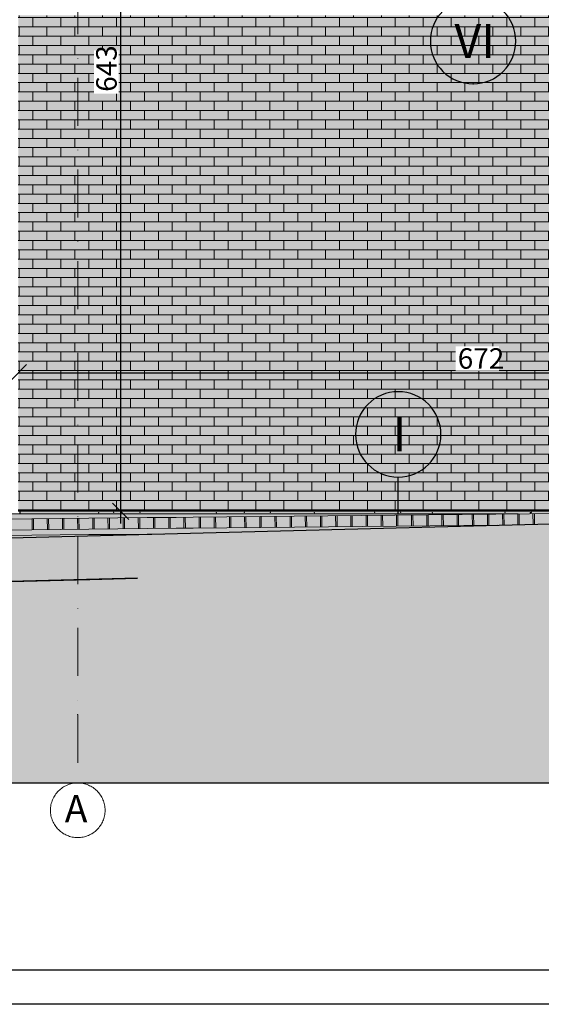
# Model space of a CAD drawing. Extents: x 150 to 3975, y 25 to 1460.
# Drawn here: x 771 to 1153, y 25 to 746 of the extents above; entities that cross this region are included whole.
import ezdxf
from ezdxf.xclip import XClip

# ---------------------------------------------------------------- set-up
doc = ezdxf.new("R2010")
doc.units = 0
doc.header["$LTSCALE"] = 0.2
doc.header["$MEASUREMENT"] = 0
doc.header["$XCLIPFRAME"] = 0
doc.linetypes.add('KROPKI I KRESKI', pattern=[167.569441, 88.194442, -44.097221, 0, -35.277778])
doc.linetypes.add('Wipeout_Contour', pattern=[25000, 0, -25000])
for name, color, linetype in [('2D - LINIE', 7, 'Continuous'), ('OSIE', 7, 'Continuous'), ('TEREN', 7, 'Continuous'), ('WYMIARY.bud._wyk.', 7, 'Continuous'), ('ZT - CHODNIKI', 7, 'Continuous'), ('ZT - OPASKA ŻWIROWA', 7, 'Continuous'), ('ŚCIANY KONSTRUKCYJNE.ZEWN.', 7, 'Continuous')]:
    doc.layers.add(name, color=color, linetype=linetype)
doc.styles.add('GENERATED_STYLE_1', font='txt')
doc.styles.add('GENERATED_STYLE_2', font='txt')
doc.styles.add('GENERATED_STYLE_3', font='txt')

# ---------------------------------------------------------------- blocks, each defined once
blk = doc.blocks.new('Rysunek_1_1', base_point=(413.41, 387.05))
at = {"layer": '2D - LINIE', "linetype": 'Continuous', "lineweight": 5, "ltscale": 0.2}
blk.add_hatch(color=255, dxfattribs=at).paths.add_polyline_path([(213.77, 187.05), (3215.21, 187.05), (3215.21, 352.3), (3021.74, 352.3), (2814.53, 364.21), (2608.85, 381.16), (1750.8, 381.16), (1319.99, 381.16), (1081, 375.5), (443.96, 358.05), (340.56, 355.4), (213.77, 358.36)])
at = {"layer": 'ZT - CHODNIKI', "linetype": 'Continuous', "lineweight": 0, "ltscale": 0.2}
for color, points in [(25, [(897.77, 381.67), (897.77, 373.67), (1120.68, 375.9), (1330.6, 381.44), (1330.6, 386)]), (25, [(759.11, 372.29), (779.69, 372.49), (779.69, 380.49), (759.11, 380.29)]), (25, [(779.69, 372.49), (800.52, 372.7), (800.52, 380.7), (779.69, 380.49)]), (25, [(800.52, 372.7), (821.56, 372.91), (821.56, 380.91), (800.52, 380.7)]), (25, [(821.56, 372.91), (842.78, 373.12), (842.78, 381.12), (821.56, 380.91)]), (25, [(842.78, 373.12), (864.11, 373.34), (864.11, 381.34), (842.78, 381.12)]), (25, [(864.11, 373.34), (885.52, 373.55), (885.52, 381.55), (864.11, 381.34)]), (25, [(885.52, 373.55), (897.77, 373.67), (897.77, 381.67), (885.52, 381.55)]), (43, [(897.77, 370.02), (1120.68, 375.9), (897.77, 373.67)]), (43, [(759.11, 368.28), (779.69, 368.49), (779.69, 372.49), (759.11, 372.29)]), (43, [(759.11, 368.28), (759.11, 366.36), (779.69, 366.91), (779.69, 368.49)]), (43, [(779.69, 368.49), (800.52, 368.7), (800.52, 372.7), (779.69, 372.49)]), (43, [(779.69, 368.49), (779.69, 366.91), (800.52, 367.46), (800.52, 368.7)]), (43, [(800.52, 368.7), (821.56, 368.91), (821.56, 372.91), (800.52, 372.7)]), (43, [(800.52, 368.7), (800.52, 367.46), (821.56, 368.01), (821.56, 368.91)]), (43, [(821.56, 368.91), (842.78, 369.12), (842.78, 373.12), (821.56, 372.91)]), (43, [(821.56, 368.91), (821.56, 368.01), (842.78, 368.57), (842.78, 369.12)]), (43, [(842.78, 369.12), (864.11, 369.33), (864.11, 373.34), (842.78, 373.12)]), (43, [(842.78, 369.12), (842.78, 368.57), (864.11, 369.13), (864.11, 369.33)]), (43, [(864.11, 373.34), (864.11, 369.33), (876.44, 369.46), (885.52, 369.7), (885.52, 373.55)]), (43, [(864.11, 369.33), (864.11, 369.13), (876.44, 369.46)]), (43, [(885.52, 373.55), (885.52, 369.7), (897.77, 370.02), (897.77, 373.67)])]:
    blk.add_hatch(color=color, dxfattribs=at).paths.add_polyline_path(points)
at = {"layer": 'ZT - OPASKA ŻWIROWA', "linetype": 'Continuous', "lineweight": 5, "ltscale": 0.2}
blk.add_hatch(color=252, dxfattribs=at).paths.add_polyline_path([(1135.75, 384.05), (712.91, 384.05), (712.91, 379.82)])
at = {"layer": 'ŚCIANY KONSTRUKCYJNE.ZEWN.', "linetype": 'Continuous', "lineweight": 15, "ltscale": 0.2}
blk.add_hatch(color=13, dxfattribs=at).paths.add_polyline_path([(769.91, 749.05), (769.91, 386.05), (1335.75, 386.05), (1335.91, 386.05), (1340.79, 386.05), (1340.79, 388.29), (1372.67, 388.29), (1377.38, 388.27), (1386.39, 388.23), (1394.88, 388.17), (1402.77, 388.11), (1409.96, 388.04), (1416.4, 387.96), (1422.01, 387.87), (1426.74, 387.78), (1430.54, 387.69), (1433.37, 387.59), (1435.19, 387.49), (1436, 387.39), (1436, 386.25), (1441.91, 386.25), (1441.91, 682.05), (1609.91, 682.05), (1609.91, 386.25), (1615.91, 386.25), (1615.91, 387.41), (1616.94, 387.52), (1618.98, 387.61), (1622.02, 387.71), (1626.02, 387.8), (1630.94, 387.89), (1636.73, 387.98), (1643.34, 388.05), (1643.41, 388.05), (1643.41, 695.05), (1643.26, 695.02), (1643.08, 695.01), (1642.83, 695), (1642.52, 694.99), (1642.16, 694.98), (1641.77, 694.97), (1641.35, 694.97), (1640.91, 694.97), (1640.48, 694.97), (1640.06, 694.97), (1639.66, 694.98), (1639.31, 694.99), (1639, 695), (1638.75, 695.01), (1638.56, 695.02), (1638.45, 695.04), (1638.41, 695.7), (1533.41, 695.7), (1533.41, 695.05), (1533.26, 695.02), (1533.08, 695.01), (1532.83, 695), (1532.52, 694.99), (1532.16, 694.98), (1531.77, 694.97), (1531.35, 694.97), (1530.91, 694.97), (1530.48, 694.97), (1530.06, 694.97), (1529.66, 694.98), (1529.31, 694.99), (1529, 695), (1528.75, 695.01), (1528.56, 695.02), (1528.45, 695.04), (1528.41, 695.7), (1423.41, 695.7), (1423.41, 695.05), (1423.26, 695.02), (1423.08, 695.01), (1422.83, 695), (1422.52, 694.99), (1422.16, 694.98), (1421.77, 694.97), (1421.35, 694.97), (1420.91, 694.97), (1420.48, 694.97), (1420.06, 694.97), (1419.66, 694.98), (1419.31, 694.99), (1419, 695), (1418.75, 695.01), (1418.56, 695.02), (1418.45, 695.04), (1418.41, 695.7), (1410.91, 695.7), (1410.91, 700.72), (1418.41, 700.72), (1418.41, 701.37), (1418.56, 701.4), (1418.75, 701.41), (1419, 701.43), (1419.31, 701.44), (1419.66, 701.45), (1419.91, 701.45), (1419.91, 702.4), (1419.91, 705.37), (1419.91, 705.5), (1419.66, 705.61), (1419.31, 705.86), (1419, 706.17), (1418.75, 706.53), (1418.56, 706.92), (1418.45, 707.34), (1418.41, 707.78), (1418.45, 708.21), (1418.56, 708.63), (1418.75, 709.03), (1419, 709.38), (1419.31, 709.69), (1419.66, 709.94), (1419.91, 710.06), (1419.91, 742.17), (1419.66, 742.28), (1419.31, 742.53), (1419, 742.84), (1418.75, 743.2), (1418.56, 743.59), (1418.45, 744.02), (1418.41, 744.45), (1418.45, 744.88), (1418.56, 745.3), (1418.75, 745.7), (1419, 746.06), (1419.31, 746.36), (1419.66, 746.61), (1420.06, 746.8), (1420.48, 746.91), (1420.91, 746.95), (1421.35, 746.91), (1421.77, 746.8), (1422.16, 746.61), (1422.52, 746.36), (1422.83, 746.06), (1423.08, 745.7), (1423.26, 745.3), (1423.37, 744.88), (1423.41, 744.45), (1423.37, 744.02), (1423.26, 743.59), (1423.08, 743.2), (1422.83, 742.84), (1422.52, 742.53), (1422.16, 742.28), (1421.91, 742.17), (1421.91, 710.06), (1422.16, 709.94), (1422.52, 709.69), (1422.83, 709.38), (1423.08, 709.03), (1423.26, 708.63), (1423.37, 708.21), (1423.41, 707.78), (1423.37, 707.34), (1423.26, 706.92), (1423.08, 706.53), (1422.83, 706.17), (1422.52, 705.86), (1422.16, 705.61), (1421.91, 705.5), (1421.91, 705.37), (1421.91, 702.4), (1421.91, 701.45), (1422.16, 701.45), (1422.52, 701.44), (1422.83, 701.43), (1423.08, 701.41), (1423.26, 701.4), (1423.37, 701.38), (1423.41, 700.72), (1528.41, 700.72), (1528.41, 701.37), (1528.56, 701.4), (1528.75, 701.41), (1529, 701.43), (1529.31, 701.44), (1529.66, 701.45), (1529.91, 701.45), (1529.91, 705.5), (1529.66, 705.61), (1529.31, 705.86), (1529, 706.17), (1528.75, 706.53), (1528.56, 706.92), (1528.45, 707.34), (1528.41, 707.78), (1528.45, 708.21), (1528.56, 708.63), (1528.75, 709.03), (1529, 709.38), (1529.31, 709.69), (1529.66, 709.94), (1529.91, 710.06), (1529.91, 742.17), (1529.66, 742.28), (1529.31, 742.53), (1529, 742.84), (1528.75, 743.2), (1528.56, 743.59), (1528.45, 744.02), (1528.41, 744.45), (1528.45, 744.88), (1528.56, 745.3), (1528.75, 745.7), (1529, 746.06), (1529.31, 746.36), (1529.66, 746.61), (1530.06, 746.8), (1530.48, 746.91), (1530.91, 746.95), (1531.35, 746.91), (1531.77, 746.8), (1532.16, 746.61), (1532.52, 746.36), (1532.83, 746.06), (1533.08, 745.7), (1533.26, 745.3), (1533.37, 744.88), (1533.41, 744.45), (1533.37, 744.02), (1533.26, 743.59), (1533.08, 743.2), (1532.83, 742.84), (1532.52, 742.53), (1532.16, 742.28), (1531.91, 742.17), (1531.91, 710.06), (1532.16, 709.94), (1532.52, 709.69), (1532.83, 709.38), (1533.08, 709.03), (1533.26, 708.63), (1533.37, 708.21), (1533.41, 707.78), (1533.37, 707.34), (1533.26, 706.92), (1533.08, 706.53), (1532.83, 706.17), (1532.52, 705.86), (1532.16, 705.61), (1531.91, 705.5), (1531.91, 705.37), (1531.91, 702.4), (1531.91, 701.45), (1532.16, 701.45), (1532.52, 701.44), (1532.83, 701.43), (1533.08, 701.41), (1533.26, 701.4), (1533.37, 701.38), (1533.41, 700.72), (1638.41, 700.72), (1638.41, 701.37), (1638.56, 701.4), (1638.75, 701.41), (1639, 701.43), (1639.31, 701.44), (1639.66, 701.45), (1639.91, 701.45), (1639.91, 705.5), (1639.66, 705.61), (1639.31, 705.86), (1639, 706.17), (1638.75, 706.53), (1638.56, 706.92), (1638.45, 707.34), (1638.41, 707.78), (1638.45, 708.21), (1638.56, 708.63), (1638.75, 709.03), (1639, 709.38), (1639.31, 709.69), (1639.66, 709.94), (1639.91, 710.06), (1639.91, 742.17), (1639.66, 742.28), (1639.31, 742.53), (1639, 742.84), (1638.75, 743.2), (1638.56, 743.59), (1638.45, 744.02), (1638.41, 744.45), (1638.45, 744.88), (1638.56, 745.3), (1638.75, 745.7), (1639, 746.06), (1639.31, 746.36), (1639.66, 746.61), (1640.06, 746.8), (1640.48, 746.91), (1640.91, 746.95), (1641.35, 746.91), (1641.77, 746.8), (1642.16, 746.61), (1642.52, 746.36), (1642.83, 746.06), (1643.08, 745.7), (1643.26, 745.3), (1643.37, 744.88), (1643.41, 744.45), (1643.41, 749.05)])
at = {"layer": 'ŚCIANY KONSTRUKCYJNE.ZEWN.', "linetype": 'Continuous', "lineweight": 5, "ltscale": 0.2}
h = blk.add_hatch(dxfattribs=at)
h.set_pattern_fill('CEGŁA___WIĄZANIE_WOZÓWKO_DF', color=252, style=0, pattern_type=2)
h.set_pattern_definition([(0, (413.412, 387.052), (0, 6.8), []), (90, (413.412, 387.052), (-20.4, 0), [6.8, -6.8]), (90, (423.612, 393.852), (-20.4, 0), [6.8, -6.8])])
h.paths.add_polyline_path([(769.91, 749.05), (769.91, 386.05), (1335.75, 386.05), (1335.91, 386.05), (1340.79, 386.05), (1340.79, 388.29), (1372.67, 388.29), (1377.38, 388.27), (1386.39, 388.23), (1394.88, 388.17), (1402.77, 388.11), (1409.96, 388.04), (1416.4, 387.96), (1422.01, 387.87), (1426.74, 387.78), (1430.54, 387.69), (1433.37, 387.59), (1435.19, 387.49), (1436, 387.39), (1436, 386.25), (1441.91, 386.25), (1441.91, 682.05), (1609.91, 682.05), (1609.91, 386.25), (1615.91, 386.25), (1615.91, 387.41), (1616.94, 387.52), (1618.98, 387.61), (1622.02, 387.71), (1626.02, 387.8), (1630.94, 387.89), (1636.73, 387.98), (1643.34, 388.05), (1643.41, 388.05), (1643.41, 695.05), (1643.26, 695.02), (1643.08, 695.01), (1642.83, 695), (1642.52, 694.99), (1642.16, 694.98), (1641.77, 694.97), (1641.35, 694.97), (1640.91, 694.97), (1640.48, 694.97), (1640.06, 694.97), (1639.66, 694.98), (1639.31, 694.99), (1639, 695), (1638.75, 695.01), (1638.56, 695.02), (1638.45, 695.04), (1638.41, 695.7), (1533.41, 695.7), (1533.41, 695.05), (1533.26, 695.02), (1533.08, 695.01), (1532.83, 695), (1532.52, 694.99), (1532.16, 694.98), (1531.77, 694.97), (1531.35, 694.97), (1530.91, 694.97), (1530.48, 694.97), (1530.06, 694.97), (1529.66, 694.98), (1529.31, 694.99), (1529, 695), (1528.75, 695.01), (1528.56, 695.02), (1528.45, 695.04), (1528.41, 695.7), (1423.41, 695.7), (1423.41, 695.05), (1423.26, 695.02), (1423.08, 695.01), (1422.83, 695), (1422.52, 694.99), (1422.16, 694.98), (1421.77, 694.97), (1421.35, 694.97), (1420.91, 694.97), (1420.48, 694.97), (1420.06, 694.97), (1419.66, 694.98), (1419.31, 694.99), (1419, 695), (1418.75, 695.01), (1418.56, 695.02), (1418.45, 695.04), (1418.41, 695.7), (1410.91, 695.7), (1410.91, 700.72), (1418.41, 700.72), (1418.41, 701.37), (1418.56, 701.4), (1418.75, 701.41), (1419, 701.43), (1419.31, 701.44), (1419.66, 701.45), (1419.91, 701.45), (1419.91, 702.4), (1419.91, 705.37), (1419.91, 705.5), (1419.66, 705.61), (1419.31, 705.86), (1419, 706.17), (1418.75, 706.53), (1418.56, 706.92), (1418.45, 707.34), (1418.41, 707.78), (1418.45, 708.21), (1418.56, 708.63), (1418.75, 709.03), (1419, 709.38), (1419.31, 709.69), (1419.66, 709.94), (1419.91, 710.06), (1419.91, 742.17), (1419.66, 742.28), (1419.31, 742.53), (1419, 742.84), (1418.75, 743.2), (1418.56, 743.59), (1418.45, 744.02), (1418.41, 744.45), (1418.45, 744.88), (1418.56, 745.3), (1418.75, 745.7), (1419, 746.06), (1419.31, 746.36), (1419.66, 746.61), (1420.06, 746.8), (1420.48, 746.91), (1420.91, 746.95), (1421.35, 746.91), (1421.77, 746.8), (1422.16, 746.61), (1422.52, 746.36), (1422.83, 746.06), (1423.08, 745.7), (1423.26, 745.3), (1423.37, 744.88), (1423.41, 744.45), (1423.37, 744.02), (1423.26, 743.59), (1423.08, 743.2), (1422.83, 742.84), (1422.52, 742.53), (1422.16, 742.28), (1421.91, 742.17), (1421.91, 710.06), (1422.16, 709.94), (1422.52, 709.69), (1422.83, 709.38), (1423.08, 709.03), (1423.26, 708.63), (1423.37, 708.21), (1423.41, 707.78), (1423.37, 707.34), (1423.26, 706.92), (1423.08, 706.53), (1422.83, 706.17), (1422.52, 705.86), (1422.16, 705.61), (1421.91, 705.5), (1421.91, 705.37), (1421.91, 702.4), (1421.91, 701.45), (1422.16, 701.45), (1422.52, 701.44), (1422.83, 701.43), (1423.08, 701.41), (1423.26, 701.4), (1423.37, 701.38), (1423.41, 700.72), (1528.41, 700.72), (1528.41, 701.37), (1528.56, 701.4), (1528.75, 701.41), (1529, 701.43), (1529.31, 701.44), (1529.66, 701.45), (1529.91, 701.45), (1529.91, 705.5), (1529.66, 705.61), (1529.31, 705.86), (1529, 706.17), (1528.75, 706.53), (1528.56, 706.92), (1528.45, 707.34), (1528.41, 707.78), (1528.45, 708.21), (1528.56, 708.63), (1528.75, 709.03), (1529, 709.38), (1529.31, 709.69), (1529.66, 709.94), (1529.91, 710.06), (1529.91, 742.17), (1529.66, 742.28), (1529.31, 742.53), (1529, 742.84), (1528.75, 743.2), (1528.56, 743.59), (1528.45, 744.02), (1528.41, 744.45), (1528.45, 744.88), (1528.56, 745.3), (1528.75, 745.7), (1529, 746.06), (1529.31, 746.36), (1529.66, 746.61), (1530.06, 746.8), (1530.48, 746.91), (1530.91, 746.95), (1531.35, 746.91), (1531.77, 746.8), (1532.16, 746.61), (1532.52, 746.36), (1532.83, 746.06), (1533.08, 745.7), (1533.26, 745.3), (1533.37, 744.88), (1533.41, 744.45), (1533.37, 744.02), (1533.26, 743.59), (1533.08, 743.2), (1532.83, 742.84), (1532.52, 742.53), (1532.16, 742.28), (1531.91, 742.17), (1531.91, 710.06), (1532.16, 709.94), (1532.52, 709.69), (1532.83, 709.38), (1533.08, 709.03), (1533.26, 708.63), (1533.37, 708.21), (1533.41, 707.78), (1533.37, 707.34), (1533.26, 706.92), (1533.08, 706.53), (1532.83, 706.17), (1532.52, 705.86), (1532.16, 705.61), (1531.91, 705.5), (1531.91, 705.37), (1531.91, 702.4), (1531.91, 701.45), (1532.16, 701.45), (1532.52, 701.44), (1532.83, 701.43), (1533.08, 701.41), (1533.26, 701.4), (1533.37, 701.38), (1533.41, 700.72), (1638.41, 700.72), (1638.41, 701.37), (1638.56, 701.4), (1638.75, 701.41), (1639, 701.43), (1639.31, 701.44), (1639.66, 701.45), (1639.91, 701.45), (1639.91, 705.5), (1639.66, 705.61), (1639.31, 705.86), (1639, 706.17), (1638.75, 706.53), (1638.56, 706.92), (1638.45, 707.34), (1638.41, 707.78), (1638.45, 708.21), (1638.56, 708.63), (1638.75, 709.03), (1639, 709.38), (1639.31, 709.69), (1639.66, 709.94), (1639.91, 710.06), (1639.91, 742.17), (1639.66, 742.28), (1639.31, 742.53), (1639, 742.84), (1638.75, 743.2), (1638.56, 743.59), (1638.45, 744.02), (1638.41, 744.45), (1638.45, 744.88), (1638.56, 745.3), (1638.75, 745.7), (1639, 746.06), (1639.31, 746.36), (1639.66, 746.61), (1640.06, 746.8), (1640.48, 746.91), (1640.91, 746.95), (1641.35, 746.91), (1641.77, 746.8), (1642.16, 746.61), (1642.52, 746.36), (1642.83, 746.06), (1643.08, 745.7), (1643.26, 745.3), (1643.37, 744.88), (1643.41, 744.45), (1643.41, 749.05)])
blk.add_hatch(color=27, dxfattribs=at).paths.add_polyline_path([(770.91, 384.05), (1135.75, 384.05), (1335.75, 386.05), (770.91, 386.05)])
at = {"layer": 'OSIE', "color": 1, "linetype": 'KROPKI I KRESKI', "lineweight": 15, "ltscale": 2}
for p, q in [((813.41, 1307.65), (813.41, 237.05)), ((813.41, 237.05), (813.41, 187.05))]:
    blk.add_line(p, q, dxfattribs=at)
at = {"layer": 'OSIE', "color": 1, "linetype": 'Continuous', "lineweight": 15, "ltscale": 0.2}
blk.add_circle((813.41, 167.05), 20, dxfattribs=at)
at = {"layer": 'OSIE', "color": 1, "linetype": 'KROPKI I KRESKI', "lineweight": 15, "ltscale": 2}
blk.add_point((813.41, 237.05), dxfattribs=at)
blk.add_point((813.41, 237.05), dxfattribs=at)
at = {"layer": 'TEREN', "linetype": 'Continuous', "ltscale": 0.2}
for p, q in [((677.04, 332.19), (822.3, 336.02)), ((822.3, 336.02), (857.09, 336.94)), ((243.11, 187.05), (3213.41, 187.05))]:
    blk.add_line(p, q, dxfattribs=at)
at = {"layer": 'WYMIARY.bud._wyk.', "linetype": 'Continuous', "ltscale": 0.2}
for p, q in [((844.89, 386.05), (844.89, 1029.05)), ((775.91, 493.39), (763.91, 481.39)), ((769.91, 487.39), (1441.91, 487.39)), ((838.89, 392.05), (850.89, 380.05)), ((856.14, 386.05), (833.64, 386.05)), ((844.89, 377.05), (844.89, 386.05))]:
    blk.add_line(p, q, dxfattribs=at)
at = {"layer": 'ZT - CHODNIKI', "color": 251, "linetype": 'Continuous', "lineweight": 5, "ltscale": 0.2}
for p, q in [((1330.6, 386), (897.77, 381.67)), ((946.68, 374.16), (946.6, 382.16)), ((947.69, 374.17), (947.61, 382.17)), ((957.79, 374.27), (957.71, 382.27)), ((958.72, 382.28), (958.8, 374.28)), ((968.9, 374.38), (968.82, 382.38)), ((969.91, 374.39), (969.83, 382.39)), ((980.01, 374.49), (979.93, 382.49)), ((980.94, 382.5), (981.02, 374.5)), ((991.12, 374.61), (991.04, 382.6)), ((992.13, 374.62), (992.05, 382.61)), ((1002.23, 374.72), (1002.15, 382.72)), ((1003.16, 382.73), (1003.24, 374.73)), ((1013.34, 374.83), (1013.26, 382.83)), ((1014.35, 374.84), (1014.27, 382.84)), ((1024.45, 374.94), (1024.37, 382.94)), ((1025.38, 382.95), (1025.46, 374.95)), ((1035.56, 375.05), (1035.48, 383.05)), ((1036.57, 375.06), (1036.49, 383.06)), ((1046.67, 375.16), (1046.59, 383.16)), ((1047.6, 383.17), (1047.68, 375.17)), ((1057.77, 375.27), (1057.69, 383.27)), ((1058.78, 375.28), (1058.7, 383.28)), ((1068.88, 375.38), (1068.8, 383.38)), ((1069.81, 383.39), (1069.89, 375.39)), ((1079.99, 375.49), (1079.91, 383.49)), ((1081, 375.5), (1080.92, 383.5)), ((1091.1, 375.61), (1091.02, 383.6)), ((1092.03, 383.61), (1092.11, 375.62)), ((1102.21, 375.72), (1102.13, 383.72)), ((1103.22, 375.73), (1103.14, 383.73)), ((1113.32, 375.83), (1113.24, 383.83)), ((1114.25, 383.84), (1114.33, 375.84)), ((1124.43, 376), (1124.35, 383.94)), ((1125.44, 376.03), (1125.36, 383.95)), ((1135.54, 376.29), (1135.46, 384.05)), ((1136.47, 384.06), (1136.55, 376.32)), ((1146.65, 376.59), (1146.57, 384.16)), ((1147.66, 376.61), (1147.58, 384.17)), ((779.69, 380.49), (759.11, 380.29)), ((800.52, 380.7), (779.69, 380.49)), ((780.04, 372.49), (779.96, 380.49)), ((780.97, 380.5), (781.05, 372.5)), ((791.15, 372.61), (791.07, 380.61)), ((792.16, 372.62), (792.08, 380.62)), ((821.56, 380.91), (800.52, 380.7)), ((802.26, 372.72), (802.18, 380.72)), ((803.19, 380.73), (803.27, 372.73)), ((813.37, 372.83), (813.29, 380.83)), ((814.38, 372.84), (814.3, 380.84)), ((842.78, 381.12), (821.56, 380.91)), ((824.48, 372.94), (824.4, 380.94)), ((825.41, 380.95), (825.49, 372.95)), ((835.59, 373.05), (835.51, 381.05)), ((836.6, 373.06), (836.52, 381.06)), ((864.11, 381.34), (842.78, 381.12)), ((846.7, 373.16), (846.62, 381.16)), ((847.63, 381.17), (847.71, 373.17)), ((857.8, 373.27), (857.72, 381.27)), ((858.81, 373.28), (858.73, 381.28)), ((885.52, 381.55), (864.11, 381.34)), ((868.91, 373.38), (868.83, 381.38)), ((869.84, 381.39), (869.92, 373.39)), ((880.02, 373.49), (879.94, 381.49)), ((881.03, 373.5), (880.95, 381.5)), ((897.77, 381.67), (885.52, 381.55)), ((891.13, 373.61), (891.05, 381.6)), ((892.06, 381.62), (892.14, 373.62)), ((897.77, 373.67), (1120.68, 375.9)), ((902.24, 373.72), (902.16, 381.72)), ((903.25, 373.73), (903.17, 381.73)), ((913.35, 373.83), (913.27, 381.83)), ((914.28, 381.84), (914.36, 373.84)), ((924.46, 373.94), (924.38, 381.94)), ((925.47, 373.95), (925.39, 381.95)), ((935.57, 374.05), (935.49, 382.05)), ((936.5, 382.06), (936.58, 374.06)), ((759.11, 372.29), (779.69, 372.49)), ((759.11, 368.28), (779.69, 368.49)), ((779.69, 372.49), (800.52, 372.7)), ((779.69, 368.49), (800.52, 368.7)), ((800.52, 372.7), (821.56, 372.91)), ((800.52, 368.7), (821.56, 368.91)), ((821.56, 372.91), (842.78, 373.12)), ((821.56, 368.91), (842.78, 369.12)), ((842.78, 373.12), (864.11, 373.34)), ((842.78, 369.12), (864.11, 369.33)), ((864.11, 373.34), (885.52, 373.55)), ((864.11, 369.33), (876.44, 369.46)), ((885.52, 373.55), (897.77, 373.67))]:
    blk.add_line(p, q, dxfattribs=at)
at = {"layer": 'ZT - CHODNIKI', "linetype": 'Continuous', "ltscale": 0.2}
for p, q in [((344.77, 355.43), (1316.2, 381.06)), ((857.09, 336.94), (344.77, 323.42))]:
    blk.add_line(p, q, dxfattribs=at)
at = {"layer": 'ZT - OPASKA ŻWIROWA', "color": 22, "linetype": 'Continuous', "lineweight": 15, "ltscale": 0.2}
blk.add_line((1135.75, 384.05), (712.91, 384.05), dxfattribs=at)
at = {"layer": 'ŚCIANY KONSTRUKCYJNE.ZEWN.', "linetype": 'Continuous', "ltscale": 0.2}
for p, q in [((1047.93, 384.05), (1047.93, 411.07)), ((1047.93, 411.07), (1047.93, 411.07)), ((1335.75, 386.05), (769.91, 386.05)), ((770.91, 386.05), (770.91, 384.05))]:
    blk.add_line(p, q, dxfattribs=at)
for centre, start, end in [((1102.72, 730.22), 0, 180), ((1102.72, 730.22), 180, 0), ((1047.93, 442.32), 0, 180), ((1047.93, 442.32), 180, 0)]:
    blk.add_arc(centre, 31.25, start, end, dxfattribs=at)
blk.add_point((1102.72, 698.97), dxfattribs=at)
at = {"layer": 'ŚCIANY KONSTRUKCYJNE.ZEWN.', "color": 251, "linetype": 'Continuous', "lineweight": 5, "ltscale": 0.2}
for p in [(828.65, 384.87), (839.8, 385.23), (858.89, 385.23), (914.82, 384.95), (935.26, 385.23), (954.35, 385.23), (986.66, 384.92), (1030.72, 385.23), (1049.81, 385.23), (1072.84, 384.99), (1126.18, 385.23), (1144.68, 384.96), (1145.27, 385.23)]:
    blk.add_point(p, dxfattribs=at)
at = {"linetype": 'Continuous', "char_height": 25, "attachment_point": 4, "style": 'GENERATED_STYLE_2'}
for s, insert in [('\\A1;{\\fArial Narrow Europa Środkowa|b1|i0|c0|p34;VI}', (1089.07, 730.36)), ('\\A1;{\\fArial Narrow Europa Środkowa|b1|i0|c0|p34;I}', (1043.93, 442.46))]:
    blk.add_mtext(s, dxfattribs=dict(at, insert=insert))
at = {"layer": 'OSIE', "linetype": 'Continuous', "insert": (803.9, 168.19), "char_height": 20, "attachment_point": 4, "style": 'GENERATED_STYLE_3'}
blk.add_mtext('\\A1;{\\fArial|b1|i0|c238|p38;\\C1;A}', dxfattribs=at)
at = {"color": 254, "linetype": 'Wipeout_Contour', "lineweight": 0, "ltscale": 4376.305109}
blk.add_wipeout([(843.37, 691.67), (843.37, 723.44), (825.4, 723.44), (825.4, 691.67)], dxfattribs=at).dxf.layer = 'WYMIARY.bud._wyk.'
at = {"color": 254, "linetype": 'Wipeout_Contour', "lineweight": 0, "ltscale": 4851.456305}
blk.add_wipeout([(1090.03, 488.91), (1121.8, 488.91), (1121.8, 506.88), (1090.03, 506.88)], dxfattribs=at).dxf.layer = 'WYMIARY.bud._wyk.'
at = {"layer": 'WYMIARY.bud._wyk.', "linetype": 'Continuous', "insert": (841.89, 693.15), "char_height": 15, "attachment_point": 7, "rotation": 90, "style": 'GENERATED_STYLE_1'}
blk.add_mtext('\\A1;{\\fArial Narrow Europa Środkowa|b0|i0|c0|p34;643}', dxfattribs=at)
at = {"layer": 'WYMIARY.bud._wyk.', "linetype": 'Continuous', "insert": (1091.51, 490.39), "char_height": 15, "attachment_point": 7, "style": 'GENERATED_STYLE_1'}
blk.add_mtext('\\A1;{\\fArial Narrow Europa Środkowa|b0|i0|c0|p34;672}', dxfattribs=at)

msp = doc.modelspace()

# ---------------------------------------------------------------- block references
at = {"linetype": 'Continuous', "ltscale": 0.2}
ref = msp.add_blockref('Rysunek_1_1', (413.41, 387.05), dxfattribs=at)
XClip(ref).set_block_clipping_path([(213.4120777747, 147.0519388297), (3215.2080189486, 1323.5563227691)])

# ---------------------------------------------------------------- next in the draw order: linework, layer by layer
at = {"linetype": 'Continuous', "ltscale": 0.2, "flags": 128}
for points in [[(150, 1460), (3975, 1460), (3975, 25), (150, 25)], [(175, 1435), (3950, 1435), (3950, 50), (175, 50)]]:
    msp.add_lwpolyline(points, close=True, dxfattribs=at)

doc.saveas('drawing.dxf')
